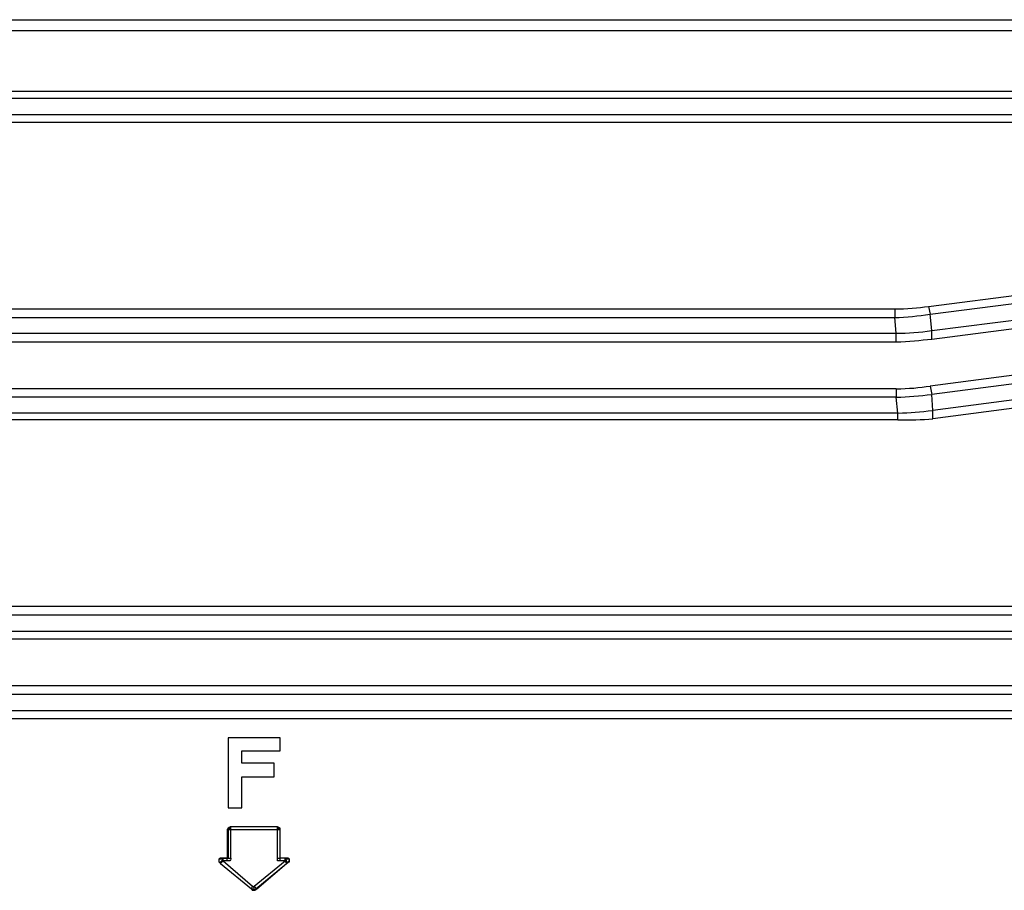
# Model space of a CAD drawing. Units: millimetres. Extents: x 233 to 9083, y 246 to 3215.
# Drawn here: x 2529 to 2790, y 1163 to 1393 of the extents above; entities that cross this region are included whole.
import ezdxf

# ---------------------------------------------------------------- set-up
doc = ezdxf.new("R2010")
doc.units = ezdxf.units.MM
doc.layers.add('Čára tlustá', color=7, linetype='Continuous')

# ---------------------------------------------------------------- blocks, each defined once
blk = doc.blocks.new('3436463435464')
at = {"layer": 'Čára tlustá', "linetype": 'Continuous'}
for p, q in [((1981.73, 1556.3), (2812.6, 1556.3)), ((2732.86, 1553.37), (1981.73, 1553.37)), ((2804.64, 1537.31), (1989.27, 1537.31)), ((2804.64, 1535.49), (1989.27, 1535.49)), ((2802.54, 1531.16), (1991.79, 1531.16)), ((2802.54, 1529.07), (1991.79, 1529.07)), ((2575.49, 1480.47), (2809.39, 1510.5)), ((2575.91, 1478.38), (2809.67, 1508.4)), ((2576.32, 1474.05), (2816.51, 1505.19)), ((2576.32, 1471.82), (2816.79, 1502.96)), ((2817.62, 1490.53), (2575.91, 1459.39)), ((2817.62, 1488.29), (2576.32, 1457.15)), ((2813.58, 1483.69), (2576.6, 1452.96)), ((2813.58, 1481.59), (2576.6, 1450.73)), ((2227.36, 1479.78), (2566.55, 1479.78)), ((2566.55, 1479.78), (2566.55, 1477.54)), ((2575.49, 1480.47), (2575.91, 1478.38)), ((2227.36, 1477.54), (2566.55, 1477.54)), ((2566.97, 1473.35), (2566.55, 1477.54)), ((2576.32, 1474.05), (2575.91, 1478.38)), ((2576.32, 1471.82), (2576.32, 1474.05)), ((2226.94, 1473.35), (2566.97, 1473.35)), ((2226.94, 1471.12), (2566.97, 1471.12)), ((2566.97, 1471.12), (2566.97, 1473.35)), ((2566.97, 1458.69), (2226.94, 1458.69)), ((2566.97, 1458.69), (2566.97, 1456.46)), ((2575.91, 1459.39), (2576.32, 1457.15)), ((2566.97, 1456.46), (2226.94, 1456.46)), ((2567.39, 1452.27), (2566.97, 1456.46)), ((2576.6, 1452.96), (2576.32, 1457.15)), ((2576.6, 1450.73), (2576.6, 1452.96)), ((2567.39, 1452.27), (2226.66, 1452.27)), ((2567.39, 1450.45), (2226.66, 1450.45)), ((2567.39, 1450.45), (2567.39, 1452.27)), ((1979.92, 1401.16), (2814.41, 1401.16)), ((1979.92, 1398.92), (2814.41, 1398.92)), ((1975.73, 1394.59), (2818.6, 1394.59)), ((1975.73, 1392.5), (2818.6, 1392.5)), ((2818.6, 1380.07), (1975.73, 1380.07)), ((2818.6, 1377.84), (1975.73, 1377.84)), ((2814.41, 1373.51), (1979.92, 1373.51)), ((2814.41, 1371.41), (1979.92, 1371.41)), ((2390.32, 1366.39), (2390.32, 1347.81)), ((2404.01, 1366.39), (2390.32, 1366.39)), ((2404.01, 1362.9), (2404.01, 1366.39)), ((2404.01, 1366.39), (2404.01, 1366.39)), ((2393.95, 1359.68), (2393.95, 1362.9)), ((2393.95, 1362.9), (2404.01, 1362.9)), ((2402.47, 1359.68), (2393.95, 1359.68)), ((2402.47, 1356.05), (2402.47, 1359.68)), ((2402.47, 1359.68), (2402.47, 1359.68)), ((2393.95, 1347.81), (2393.95, 1356.05)), ((2393.95, 1356.05), (2402.47, 1356.05)), ((2390.32, 1347.81), (2390.32, 1347.81)), ((2390.32, 1347.81), (2393.95, 1347.81)), ((2393.95, 1347.81), (2393.95, 1347.81)), ((2390.04, 1342.09), (2390.04, 1334.55)), ((2390.04, 1342.09), (2404.01, 1342.09)), ((2390.32, 1342.09), (2390.32, 1334.55)), ((2391.02, 1334.55), (2391.02, 1342.79)), ((2391.02, 1342.79), (2391.02, 1342.79)), ((2403.31, 1342.79), (2391.02, 1342.79)), ((2403.31, 1342.79), (2391.02, 1342.79)), ((2403.31, 1334.55), (2403.31, 1342.79)), ((2403.31, 1342.79), (2403.31, 1342.79)), ((2404.01, 1334.55), (2404.01, 1342.09)), ((2404.01, 1333.85), (2404.01, 1342.09)), ((2388.23, 1333.15), (2388.93, 1333.85)), ((2388.23, 1333.15), (2396.47, 1326.45)), ((2388.23, 1333.15), (2396.47, 1326.45)), ((2388.93, 1333.85), (2388.93, 1334.55)), ((2390.04, 1334.55), (2388.93, 1334.55)), ((2388.93, 1334.55), (2391.02, 1334.55)), ((2390.04, 1333.85), (2388.93, 1333.85)), ((2388.93, 1333.85), (2396.75, 1327.15)), ((2390.04, 1334.55), (2389.9, 1334.69)), ((2390.04, 1333.85), (2390.04, 1334.55)), ((2397.17, 1327.15), (2405.4, 1333.85)), ((2397.58, 1326.45), (2405.68, 1333.15)), ((2397.86, 1326.45), (2405.68, 1333.15)), ((2403.31, 1334.55), (2404.01, 1334.55)), ((2404.01, 1334.55), (2403.87, 1334.69)), ((2405.4, 1334.55), (2404.01, 1334.55)), ((2405.4, 1334.55), (2404.01, 1334.55)), ((2405.4, 1333.85), (2404.01, 1333.85)), ((2405.4, 1333.85), (2405.4, 1334.55)), ((2405.68, 1333.15), (2405.4, 1333.85)), ((2396.47, 1326.45), (2396.75, 1327.15)), ((2397.86, 1326.45), (2397.17, 1327.15))]:
    blk.add_line(p, q, dxfattribs=at)
for points in [[(2566.55, 1479.78), (2569.76, 1479.78), (2572.69, 1480.05), (2575.49, 1480.47)], [(2566.55, 1477.54), (2569.76, 1477.54), (2572.69, 1477.96), (2575.91, 1478.38)], [(2566.97, 1473.35), (2570.18, 1473.35), (2573.11, 1473.63), (2576.32, 1474.05)], [(2566.97, 1471.12), (2570.18, 1471.12), (2573.39, 1471.54), (2576.32, 1471.82)], [(2566.97, 1458.69), (2570.18, 1458.69), (2573.11, 1458.97), (2575.91, 1459.39)], [(2566.97, 1456.46), (2570.18, 1456.46), (2573.11, 1456.87), (2576.32, 1457.15)], [(2567.39, 1452.27), (2570.6, 1452.27), (2573.39, 1452.55), (2576.6, 1452.96)], [(2567.39, 1450.45), (2570.6, 1450.45), (2573.81, 1450.45), (2576.6, 1450.73)], [(2391.02, 1342.79), (2390.74, 1342.51), (2390.32, 1342.09), (2390.32, 1342.09)], [(2404.01, 1342.09), (2403.59, 1342.09), (2403.59, 1342.51), (2403.31, 1342.79)], [(2404.01, 1342.51), (2403.59, 1342.79), (2403.31, 1342.79), (2403.31, 1342.79)], [(2404.01, 1342.09), (2404.01, 1342.09), (2404.01, 1342.51), (2404.01, 1342.51)], [(2388.23, 1334.27), (2387.81, 1334.27), (2387.81, 1334.27), (2387.81, 1334.27)], [(2387.81, 1333.57), (2388.23, 1333.57), (2388.23, 1333.15), (2388.23, 1333.15)], [(2388.65, 1333.85), (2388.23, 1333.57), (2388.23, 1333.57), (2388.23, 1333.15)], [(2388.93, 1334.55), (2388.65, 1334.27), (2388.65, 1334.27), (2388.65, 1333.85)], [(2390.32, 1334.55), (2390.32, 1334.55), (2390.32, 1334.55), (2390.04, 1334.55)], [(2390.32, 1334.55), (2390.32, 1334.27), (2390.32, 1334.55), (2390.04, 1334.55)], [(2390.32, 1334.55), (2390.32, 1334.55), (2390.32, 1334.55), (2390.32, 1334.55)], [(2403.31, 1333.85), (2403.31, 1334.27), (2403.31, 1334.27), (2403.31, 1334.55)], [(2404.01, 1333.85), (2404.01, 1333.85), (2403.59, 1333.85), (2403.31, 1333.85)], [(2404.01, 1334.55), (2404.01, 1334.55), (2404.01, 1334.55), (2404.01, 1334.55)], [(2405.68, 1334.27), (2405.68, 1334.55), (2405.4, 1334.55), (2405.4, 1334.55)], [(2406.1, 1334.55), (2405.68, 1334.55), (2405.4, 1334.55), (2405.4, 1334.55)], [(2405.68, 1333.15), (2406.1, 1333.15), (2406.1, 1333.57), (2406.52, 1333.57)]]:
    blk.add_open_spline(points, degree=3, dxfattribs=at)
for points, knots in [([(2391.02, 1342.79), (2390.74, 1342.79), (2390.74, 1342.79), (2390.32, 1342.51), (2390.32, 1342.51), (2390.32, 1342.51), (2390.04, 1342.09), (2390.04, 1342.09)], [0, 0, 0, 0, 0.125, 0.125, 0.125, 0.125, 1, 1, 1, 1]), ([(2391.02, 1342.79), (2390.74, 1342.79), (2390.74, 1342.51), (2390.32, 1342.51), (2390.32, 1342.51), (2390.32, 1342.51), (2390.32, 1342.09), (2390.32, 1342.09)], [0, 0, 0, 0, 0.125, 0.125, 0.125, 0.125, 1, 1, 1, 1]), ([(2404.01, 1342.09), (2404.01, 1342.09), (2404.01, 1342.51), (2403.59, 1342.51), (2403.59, 1342.51), (2403.59, 1342.51), (2403.31, 1342.79), (2403.31, 1342.79)], [0, 0, 0, 0, 0.125, 0.125, 0.125, 0.125, 1, 1, 1, 1]), ([(2388.93, 1334.55), (2388.65, 1334.55), (2388.65, 1334.55), (2388.23, 1334.55), (2388.23, 1334.55), (2388.23, 1334.55), (2387.81, 1334.27), (2387.81, 1334.27)], [0, 0, 0, 0, 0.0625, 0.0625, 0.0625, 0.0625, 0.125, 0.125, 0.125, 0.125]), ([(2387.81, 1334.27), (2387.81, 1333.85), (2387.81, 1333.85), (2387.81, 1333.85), (2387.81, 1333.85), (2387.81, 1333.85), (2387.81, 1333.57), (2387.81, 1333.57)], [0.125, 0.125, 0.125, 0.125, 0.16666667, 0.16666667, 0.16666667, 0.16666667, 0.20833334, 0.20833334, 0.20833334, 0.20833334]), ([(2387.81, 1334.27), (2387.81, 1333.85), (2387.81, 1333.85), (2387.81, 1333.57), (2387.81, 1333.57), (2387.81, 1333.57), (2388.23, 1333.15), (2388.23, 1333.15)], [0.125, 0.125, 0.125, 0.125, 0.1875, 0.1875, 0.1875, 0.1875, 1, 1, 1, 1]), ([(2388.93, 1334.55), (2388.65, 1334.55), (2388.65, 1334.55), (2388.23, 1334.27), (2388.23, 1334.27), (2388.23, 1334.27), (2388.23, 1334.27), (2388.23, 1334.27)], [0, 0, 0, 0, 0.04166667, 0.04166667, 0.04166667, 0.04166667, 0.08333334, 0.08333334, 0.08333334, 0.08333334]), ([(2391.02, 1334.55), (2391.02, 1334.27), (2391.02, 1334.27), (2390.74, 1333.85), (2390.74, 1333.85), (2390.74, 1333.85), (2390.32, 1333.85), (2390.04, 1333.85)], [0, 0, 0, 0, 0.125, 0.125, 0.125, 0.125, 1, 1, 1, 1]), ([(2404.01, 1334.55), (2404.01, 1334.55), (2404.01, 1334.27), (2404.01, 1334.55), (2404.01, 1334.55), (2404.01, 1334.55), (2404.01, 1334.55), (2404.01, 1334.55)], [0, 0, 0, 0, 0.125, 0.125, 0.125, 0.125, 1, 1, 1, 1]), ([(2405.68, 1333.15), (2405.68, 1333.57), (2405.68, 1333.57), (2405.68, 1333.85), (2405.68, 1333.85), (2405.68, 1334.27), (2405.4, 1334.27), (2405.4, 1334.55)], [0, 0, 0, 0, 0.125, 0.125, 0.125, 0.125, 1, 1, 1, 1]), ([(2405.68, 1333.15), (2406.1, 1333.15), (2406.1, 1333.57), (2406.1, 1333.57), (2406.1, 1333.57), (2406.1, 1333.57), (2406.1, 1333.85), (2406.52, 1333.85), (2406.52, 1333.85), (2406.52, 1333.85), (2406.52, 1333.85), (2406.52, 1334.27)], [0, 0, 0, 0, 0.0416667, 0.0416667, 0.0416667, 0.0416667, 0.0833333, 0.0833333, 0.0833333, 0.0833333, 0.125, 0.125, 0.125, 0.125]), ([(2406.52, 1334.27), (2406.1, 1334.27), (2406.1, 1334.27), (2406.1, 1334.27), (2406.1, 1334.27), (2406.1, 1334.27), (2406.1, 1334.27), (2405.68, 1334.27)], [0.125, 0.125, 0.125, 0.125, 0.16666667, 0.16666667, 0.16666667, 0.16666667, 0.20833334, 0.20833334, 0.20833334, 0.20833334]), ([(2406.52, 1333.57), (2406.52, 1333.85), (2406.52, 1333.85), (2406.52, 1334.27), (2406.52, 1334.27), (2406.52, 1334.27), (2406.1, 1334.55), (2406.1, 1334.55)], [0.0625, 0.0625, 0.0625, 0.0625, 0.125, 0.125, 0.125, 0.125, 0.1875, 0.1875, 0.1875, 0.1875]), ([(2396.47, 1326.45), (2396.75, 1326.45), (2396.75, 1326.03), (2397.17, 1326.03), (2397.17, 1326.03), (2397.17, 1326.03), (2397.58, 1326.45), (2397.58, 1326.45)], [0, 0, 0, 0, 0.125, 0.125, 0.125, 0.125, 1, 1, 1, 1]), ([(2396.47, 1326.45), (2396.47, 1326.03), (2396.75, 1326.03), (2397.17, 1326.03), (2397.17, 1326.03), (2397.17, 1326.03), (2397.58, 1326.03), (2397.86, 1326.45)], [0, 0, 0, 0, 0.125, 0.125, 0.125, 0.125, 1, 1, 1, 1]), ([(2396.47, 1326.45), (2396.75, 1326.45), (2396.75, 1326.45), (2397.17, 1326.45), (2397.17, 1326.45), (2397.17, 1326.45), (2397.58, 1326.45), (2397.58, 1326.45)], [0, 0, 0, 0, 0.125, 0.125, 0.125, 0.125, 1, 1, 1, 1]), ([(2396.75, 1327.15), (2397.17, 1326.73), (2397.17, 1326.73), (2397.17, 1326.73), (2397.17, 1326.73), (2397.17, 1326.73), (2397.17, 1326.73), (2397.17, 1327.15)], [0, 0, 0, 0, 0.125, 0.125, 0.125, 0.125, 1, 1, 1, 1])]:
    blk.add_open_spline(points, degree=3, knots=knots, dxfattribs=at)

msp = doc.modelspace()

# ---------------------------------------------------------------- block references
at = {"layer": 'Čára tlustá'}
msp.add_blockref('3436463435464', (194.09, -163), dxfattribs=at)

doc.saveas('drawing.dxf')
